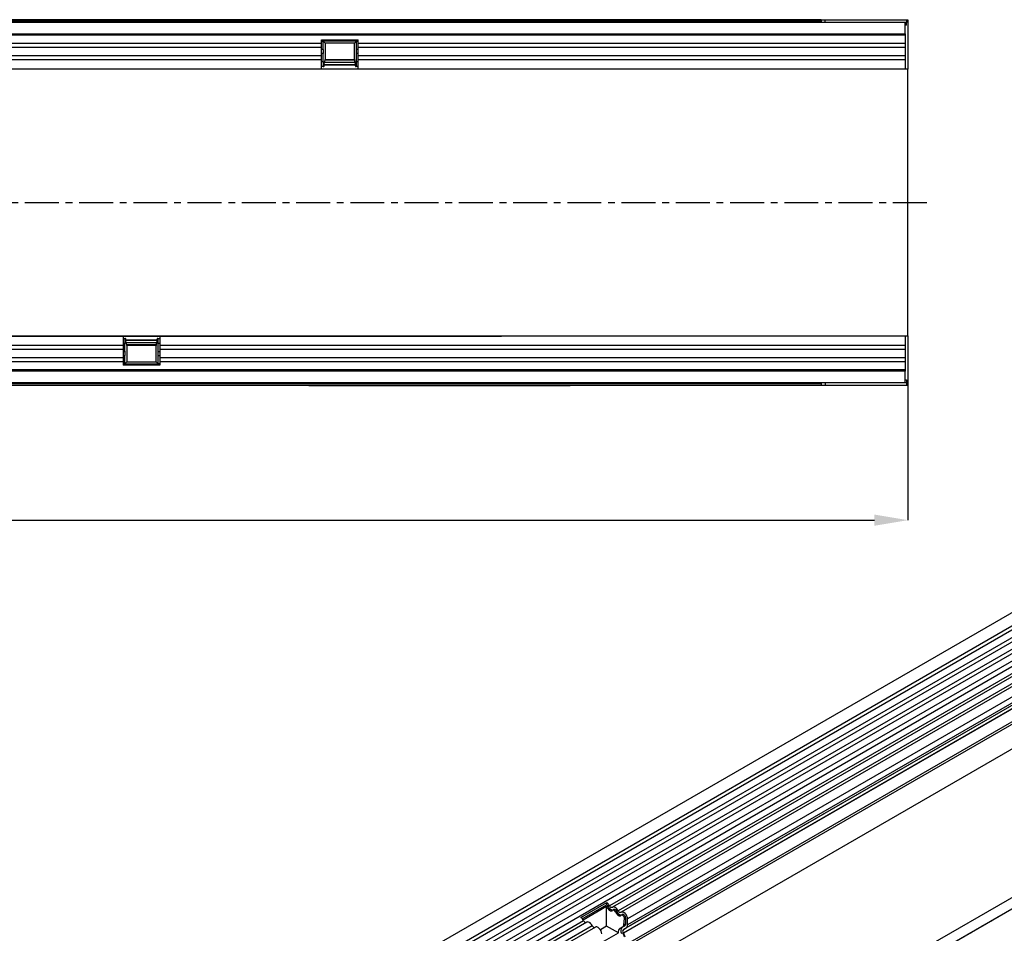
# Model space of a CAD drawing. Units: millimetres. Extents: x 3512 to 5348, y 3468 to 4433.
# Drawn here: x 4530 to 4898, y 3740 to 4082 of the extents above; entities that cross this region are included whole.
import ezdxf

# ---------------------------------------------------------------- set-up
doc = ezdxf.new("R2010")
doc.units = ezdxf.units.MM
doc.linetypes.add('CENTERX2', pattern=[20.32, 12.7, -2.54, 2.54, -2.54])
doc.layers.add('3006473', color=7, linetype='Continuous')
doc.layers.add('CENTERLINES', color=1, linetype='CENTERX2', true_color=0xff0000)
doc.layers.add('DIMENSION', color=3, linetype='Continuous', true_color=0x00ff00)
doc.styles.add('SLDTEXTSTYLE0', font='TXT', dxfattribs={"width": 0.605})
doc.dimstyles.new('SLDDIMSTYLE0', dxfattribs={"dimtxt": 5, "dimasz": 5, "dimexe": 0, "dimexo": 0.0625, "dimgap": 1.25, "dimtad": 1, "dimdec": 0, "dimrnd": 1e-09, "dimzin": 12, "dimdsep": 46, "dimtxsty": 'SLDTEXTSTYLE0', "dimsah": 1, "dimcen": 0.09, "dimadec": 0, "dimazin": 3, "dimtfac": 1, "dimtdec": 0, "dimtofl": 0, "dimtmove": 0, "dimatfit": 3, "dimfxl": 1, "dimfrac": 2, "dimtolj": 1, "dimtzin": 12, "dimarcsym": 0})

# ---------------------------------------------------------------- blocks, each defined once
blk = doc.blocks.new('*D65')
at = {"layer": 'Defpoints', "color": 0, "transparency": 16777216}
for p in [(4862.32, 3963.93), (3851.32, 3951.83), (4862.32, 3894.88)]:
    blk.add_point(p, dxfattribs=at)
at = {"layer": 'DIMENSION', "color": 0, "lineweight": -2, "transparency": 16777216}
for p, q in [((4862.32, 3963.87), (4862.32, 3894.88)), ((3851.32, 3951.77), (3851.32, 3894.88)), ((3863.87, 3894.88), (4849.77, 3894.88))]:
    blk.add_line(p, q, dxfattribs=at)
at = {"layer": 'DIMENSION', "color": 0, "transparency": 16777216}
for points in [[(3863.87, 3896.97), (3863.87, 3892.79), (3851.32, 3894.88)], [(4849.77, 3896.97), (4849.77, 3892.79), (4862.32, 3894.88)]]:
    blk.add_solid(points, dxfattribs=at)
at = {"layer": 'DIMENSION', "color": 0, "transparency": 16777216, "insert": (4356.82, 3912.98), "char_height": 15, "attachment_point": 2, "style": 'SLDTEXTSTYLE0'}
blk.add_mtext('\\A1;1011', dxfattribs=at)
blk = doc.blocks.new('1261128_002_Top_view')
for p, q in [((43.5, 0), (978.5, 0)), ((978.5, 0), (978.5, -1)), ((978.5, 0), (980, 0)), ((980, 0), (1010.5, 0)), ((980, -1), (980, 0)), ((1010.5, 0), (1010.5, -1)), ((1010.5, 0), (1011, 0)), ((1011, 0), (1011, -18.5)), ((11.5, -0.9), (1010.5, -0.9)), ((1010, -1), (12, -1)), ((978.5, 0), (43.5, 0)), ((978.5, -0.71), (43.5, -0.71)), ((1010, -5.25), (1010, -1)), ((1010.5, -1), (1010, -1)), ((1010.5, -2), (1010, -2)), ((1010.5, -2), (1010.5, -1)), ((12, -5.25), (1010, -5.25)), ((1010, -5.86), (12, -5.86)), ((1010, -5.25), (1010, -18.5)), ((791.3, -8.93), (305, -8.93)), ((791.3, -10.43), (305, -10.43)), ((791.3, -7.5), (805, -7.5)), ((791.3, -8.93), (791.3, -7.5)), ((791.93, -8.15), (791.3, -8.15)), ((791.3, -10.43), (791.3, -8.93)), ((791.3, -13.5), (791.3, -10.43)), ((792.64, -8.74), (791.92, -8.02)), ((804.38, -8.02), (791.92, -8.02)), ((792.64, -8.74), (792.64, -14.95)), ((803.66, -8.74), (792.64, -8.74)), ((803.66, -8.74), (804.38, -8.02)), ((803.66, -14.95), (803.66, -8.74)), ((805, -8.15), (804.37, -8.15)), ((805, -8.93), (805, -7.5)), ((805, -10.43), (805, -8.93)), ((1010, -8.93), (805, -8.93)), ((805, -13.5), (805, -10.43)), ((1010, -10.43), (805, -10.43)), ((791.3, -13.5), (305, -13.5)), ((791.93, -11.22), (791.3, -11.22)), ((791.93, -12.72), (791.3, -12.72)), ((791.3, -15), (791.3, -13.5)), ((805, -11.22), (804.37, -11.22)), ((805, -12.72), (804.37, -12.72)), ((805, -15), (805, -13.5)), ((1010, -13.5), (805, -13.5)), ((791.3, -15), (305, -15)), ((791.3, -18.5), (791.3, -15)), ((791.93, -15.79), (791.3, -15.79)), ((791.98, -17.5), (791.3, -17.5)), ((791.98, -17.5), (792.23, -17.5)), ((792.32, -17.06), (792.45, -15.63)), ((803.98, -17.04), (792.32, -17.04)), ((792.34, -16.82), (803.96, -16.82)), ((792.42, -15.96), (803.88, -15.96)), ((803.81, -15.23), (792.49, -15.23)), ((792.64, -14.95), (803.66, -14.95)), ((803.85, -15.63), (803.98, -17.06)), ((804.07, -17.5), (804.32, -17.5)), ((805, -17.5), (804.32, -17.5)), ((805, -15.79), (804.37, -15.79)), ((805, -18.5), (805, -15)), ((1010, -15), (805, -15)), ((791.3, -18.5), (305, -18.5)), ((791.3, -18.45), (805, -18.45)), ((805, -18.5), (791.3, -18.5)), ((1010, -18.5), (805, -18.5)), ((1011, -18.5), (1010, -18.5)), ((1011, -48.41), (1011, -18.5)), ((1011, -88.59), (1011, -48.41)), ((1011, -118.5), (1011, -88.59)), ((126.1, -118.63), (858.75, -118.63)), ((230.7, -118.5), (717, -118.5)), ((717, -118.5), (717, -122)), ((717, -118.5), (730.7, -118.5)), ((730.7, -118.55), (717, -118.55)), ((717, -119.5), (717.68, -119.5)), ((717, -121.21), (717.63, -121.21)), ((717.93, -119.5), (717.68, -119.5)), ((718.15, -121.37), (718.02, -119.94)), ((718.02, -119.96), (729.68, -119.96)), ((729.66, -120.18), (718.04, -120.18)), ((729.58, -121.04), (718.12, -121.04)), ((729.68, -119.94), (729.55, -121.37)), ((730.02, -119.5), (729.77, -119.5)), ((730.02, -119.5), (730.7, -119.5)), ((730.07, -121.21), (730.7, -121.21)), ((730.7, -118.5), (1010, -118.5)), ((730.7, -118.5), (730.7, -122)), ((1010, -118.5), (1011, -118.5)), ((1010, -118.5), (1010, -131.75)), ((1011, -118.5), (1011, -137)), ((230.7, -122), (717, -122)), ((230.7, -123.5), (717, -123.5)), ((717, -122), (717, -123.5)), ((717, -123.5), (717, -126.57)), ((717, -124.28), (717.63, -124.28)), ((718.19, -121.77), (729.51, -121.77)), ((718.34, -122.05), (718.34, -128.26)), ((729.36, -122.05), (718.34, -122.05)), ((729.36, -128.26), (729.36, -122.05)), ((730.07, -124.28), (730.7, -124.28)), ((730.7, -122), (730.7, -123.5)), ((730.7, -122), (1010, -122)), ((730.7, -123.5), (730.7, -126.57)), ((730.7, -123.5), (1010, -123.5)), ((230.7, -126.57), (717, -126.57)), ((230.7, -128.07), (717, -128.07)), ((717, -125.78), (717.63, -125.78)), ((717, -126.57), (717, -128.07)), ((717, -128.07), (717, -129.5)), ((717, -128.85), (717.63, -128.85)), ((718.34, -128.26), (717.62, -128.98)), ((717.62, -128.98), (730.08, -128.98)), ((718.34, -128.26), (729.36, -128.26)), ((729.36, -128.26), (730.08, -128.98)), ((730.07, -125.78), (730.7, -125.78)), ((730.07, -128.85), (730.7, -128.85)), ((730.7, -126.57), (730.7, -128.07)), ((730.7, -126.57), (1010, -126.57)), ((730.7, -128.07), (730.7, -129.5)), ((730.7, -128.07), (1010, -128.07)), ((12, -131.14), (1010, -131.14)), ((1010, -131.75), (12, -131.75)), ((730.7, -129.5), (717, -129.5)), ((1010, -136), (1010, -131.75)), ((1010.5, -136.1), (11.5, -136.1)), ((12, -136), (1010, -136)), ((43.5, -136.29), (978.5, -136.29)), ((978.5, -136), (978.5, -137)), ((980, -136), (980, -137)), ((1010, -135), (1010.5, -135)), ((1010, -136), (1010.5, -136)), ((1010.5, -135), (1010.5, -136)), ((1010.5, -136), (1010.5, -137)), ((43.5, -137), (978.5, -137)), ((43.5, -137), (978.5, -137)), ((786.5, -137.2), (786.5, -137)), ((789.5, -137.2), (786.5, -137.2)), ((789.5, -137), (789.5, -137.2)), ((881.5, -137.2), (789.5, -137.2)), ((881.5, -137.2), (881.5, -137)), ((884.5, -137.2), (881.5, -137.2)), ((884.5, -137), (884.5, -137.2)), ((978.5, -137), (980, -137)), ((980, -137), (1010.5, -137)), ((1010.5, -137), (1011, -137))]:
    blk.add_line(p, q)
for centre, major_axis, start_param, end_param in [((791.98, -7.4), (0, 0.962), 2.275185, 2.468028), ((791.82, -9.68), (0, 1.96), 3.815157, 5.609621), ((804.48, -9.68), (0, 1.96), 0.673564, 2.468028), ((804.32, -7.4), (0, 0.962), 3.815157, 4.008), ((791.98, -11.97), (0, 0.962), 0.673564, 2.468028), ((791.82, -14.25), (0, 1.96), 3.815157, 5.609621), ((804.48, -14.25), (0, 1.96), 0.673564, 2.468028), ((804.32, -11.97), (0, 0.962), 3.815157, 5.609621), ((791.98, -16.54), (0, 0.962), 0.673564, 3.141593), ((792.23, -16), (0, 1.5), 3.141593, 3.926991), ((792.6, -17.4), (0, 2.5), 6.081827, 7.068583), ((803.7, -17.4), (0, 2.5), 5.497787, 6.484543), ((804.07, -16), (0, 1.5), 2.356194, 3.141593), ((804.32, -16.54), (0, 0.962), 3.141593, 5.609621), ((717.68, -120.46), (0, 0.962), 0, 2.468028), ((717.52, -122.75), (0, 1.96), 3.815157, 5.609621), ((717.93, -121), (0, 1.5), 5.497787, 6.283185), ((718.3, -119.6), (0, 2.5), 2.356194, 3.342951), ((729.4, -119.6), (0, 2.5), 2.940235, 3.926991), ((729.77, -121), (0, 1.5), 0, 0.785398), ((730.18, -122.75), (0, 1.96), 0.673564, 2.468028), ((730.02, -120.46), (0, 0.962), 3.815157, 6.283185), ((717.68, -125.03), (0, 0.962), 0.673564, 2.468028), ((730.02, -125.03), (0, 0.962), 3.815157, 5.609621), ((717.68, -129.6), (0, 0.962), 0.673564, 0.866408), ((717.52, -127.32), (0, 1.96), 3.815157, 5.609621), ((730.18, -127.32), (0, 1.96), 0.673564, 2.468028), ((730.02, -129.6), (0, 0.962), 5.416778, 5.609621)]:
    blk.add_ellipse(centre, major_axis=major_axis, ratio=0.087489, start_param=start_param, end_param=end_param)
blk = doc.blocks.new('1261128_002_ISO_view')
for p, q in [((602.19, 589.93), (-103.5, 182.54)), ((604.26, 584.6), (-101.43, 177.21)), ((-101.38, 178.86), (604.31, 586.25)), ((604.26, 581.83), (-101.43, 174.44)), ((604.26, 580.2), (-101.43, 172.82)), ((604.26, 577.44), (-101.43, 170.05)), ((604.26, 575.81), (-101.43, 168.42)), ((-101.44, 165.65), (604.25, 573.04)), ((605.29, 571.44), (-100, 164.29)), ((-70.71, 160.63), (593.23, 543.92)), ((593.26, 542.98), (-70.71, 159.67)), ((694.64, 536.56), (-11.05, 129.17)), ((593.11, 533.61), (-70.56, 150.49)), ((593.11, 533.61), (-70.56, 150.49)), ((697.63, 534.01), (-8.77, 126.22)), ((-8.49, 126.46), (697.21, 533.85)), ((452.71, 480.84), (108.85, 282.33)), ((453.88, 480.3), (110.01, 281.79)), ((455.94, 478.97), (112.08, 280.46)), ((457.11, 478.43), (113.24, 279.92)), ((459.48, 475.93), (115.61, 277.42)), ((458.96, 472.52), (115.09, 274.01)), ((459.48, 473.66), (115.61, 275.15)), ((457.78, 470.55), (113.92, 272.04)), ((457.93, 470.57), (114.07, 272.06)), ((457.95, 471.94), (114.08, 273.43)), ((98.15, 277.92), (107.83, 283.51)), ((98.65, 277.48), (107.76, 282.74)), ((107.76, 282.05), (99.01, 277)), ((107.83, 283.51), (107.76, 282.74)), ((107.76, 274.7), (107.76, 282.05)), ((108.29, 282.14), (107.85, 281.88)), ((110.51, 280.92), (110.07, 280.67)), ((99.16, 276.74), (-97.81, 163.03)), ((111.52, 280.27), (111.08, 280.02)), ((113.74, 279.06), (113.3, 278.8)), ((114.25, 275.18), (114.42, 277.55)), ((114.9, 277.83), (114.42, 277.55)), ((114.9, 275.56), (114.9, 277.83)), ((115.61, 275.15), (115.61, 277.42)), ((100.32, 276.2), (-96.76, 162.42)), ((102.39, 274.87), (-94.58, 161.16)), ((103.56, 274.33), (-93.53, 160.55)), ((107.76, 274.7), (105.42, 273.35)), ((112.15, 272.17), (107.76, 274.7)), ((112.77, 273.82), (113.87, 274.46)), ((113.58, 274.29), (112.77, 273.82)), ((113.58, 274.29), (114.59, 274.87)), ((114.59, 274.87), (113.87, 274.46)), ((114.08, 273.43), (115.09, 274.01)), ((114.9, 275.56), (114.25, 275.18)), ((104.36, 267.67), (112.15, 272.17)), ((114.43, 270.73), (113.92, 272.04)), ((114.07, 272.06), (114.58, 270.74))]:
    blk.add_line(p, q)
at = {"flags": 128}
for points in [[(150.87, 293.3), (150.58, 293.18), (150.32, 292.99)], [(147.23, 291.2), (147.05, 291.13), (146.69, 290.89)], [(109.91, 281.72), (109.8, 281.65), (109.67, 281.63), (109.53, 281.66), (109.38, 281.73), (109.23, 281.83), (109.08, 281.98), (108.95, 282.14), (108.85, 282.33)], [(112.08, 280.46), (111.86, 280.84), (111.59, 281.19), (111.3, 281.47), (110.99, 281.69), (110.68, 281.83), (110.39, 281.88), (110.13, 281.84), (109.91, 281.72)], [(111.52, 280.27), (111.42, 280.46), (111.29, 280.63), (111.14, 280.77), (110.99, 280.88), (110.84, 280.94), (110.7, 280.97), (110.57, 280.95), (110.51, 280.92)], [(113.14, 279.85), (113.03, 279.79), (112.9, 279.77), (112.76, 279.79), (112.61, 279.86), (112.46, 279.97), (112.31, 280.11), (112.18, 280.28), (112.08, 280.46)], [(115.61, 277.42), (115.55, 277.95), (115.36, 278.5), (115.06, 279.02), (114.68, 279.47), (114.26, 279.8), (113.84, 279.99), (113.45, 280), (113.14, 279.85)], [(114.9, 277.83), (114.87, 278.09), (114.78, 278.36), (114.63, 278.62), (114.45, 278.84), (114.24, 279), (114.04, 279.09), (113.85, 279.1), (113.74, 279.06)], [(251.71, 276.59), (252.14, 276.9), (252.56, 277.08)], [(255.64, 278.86), (256.06, 279.17), (256.49, 279.34)], [(102.39, 274.87), (102.17, 275.25), (101.91, 275.59), (101.61, 275.88), (101.31, 276.1), (101, 276.24), (100.7, 276.29), (100.44, 276.25), (100.32, 276.2)], [(105.92, 271.83), (105.86, 272.36), (105.67, 272.91), (105.37, 273.43), (105, 273.88), (104.58, 274.21), (104.15, 274.39), (103.77, 274.41), (103.56, 274.33)], [(247.79, 274.32), (248.21, 274.64), (248.64, 274.81)], [(243.86, 272.06), (244.29, 272.37), (244.71, 272.55)]]:
    blk.add_lwpolyline(points, dxfattribs=at)
for centre, radius, start, end in [((107, 281.53), 1.43, 25.1373, 57.7201), ((106.15, 281.05), 2.98, 25.3635, 55.633), ((110.26, 282.84), 2.09, 199.5481, 268.827), ((96.46, 275.46), 2.98, 25.3635, 55.633), ((100.15, 277.1), 1.05, 200.0659, 265.7488), ((113.49, 280.97), 2.09, 199.5481, 268.827), ((103.38, 275.23), 1.05, 200.0659, 265.7488), ((114.9, 272.96), 1.87, 134.7852, 211.2988), ((114.88, 272.63), 1.12, 134.7852, 211.2988), ((114.15, 275.49), 0.755, 305.698, 5.6204), ((114.36, 275.03), 1.26, 305.698, 5.6204)]:
    blk.add_arc(centre, radius, start, end)
for centre, major_axis, start_param, end_param in [((107.28, 281.68), (-0.411, 0.872), 4.652589, 4.845432), ((109.01, 282.3), (-0.84, 1.78), 1.510996, 3.30546), ((110.51, 279.81), (-0.411, 0.872), 4.652589, 6.447053), ((112.24, 280.43), (-0.84, 1.78), 1.510996, 3.30546), ((113.74, 277.95), (-0.411, 0.872), 3.979024, 6.447053), ((113.91, 271.6), (-1.07, 2.27), 0.052034, 1.03879), ((113.19, 275.8), (-0.64, 1.36), 3.193626, 3.979024)]:
    blk.add_ellipse(centre, major_axis=major_axis, ratio=0.625261, start_param=start_param, end_param=end_param)

msp = doc.modelspace()

# ---------------------------------------------------------------- linework, layer by layer
at = {"layer": 'CENTERLINES'}
msp.add_line((3840.65, 4013.93), (4871.7, 4013.93), dxfattribs=at)

# ---------------------------------------------------------------- block references
at = {"layer": '3006473'}
for name, p in [('1261128_002_Top_view', (3851.32, 4082.43)), ('1261128_002_ISO_view', (4641.67, 3468.05))]:
    msp.add_blockref(name, p, dxfattribs=at)

# ---------------------------------------------------------------- dimensions: what is measured, and where the dimension line sits
at = {"layer": 'DIMENSION'}
dim = msp.add_linear_dim(base=(4862.32, 3894.88), p1=(3851.32, 3951.83), p2=(4862.32, 3963.93), dimstyle='SLDDIMSTYLE0', override={"dimtxt": 15, "dimasz": 12.55, "dimgap": 3.1}, dxfattribs=at)
dim.commit()
dim.dimension.update_dxf_attribs({"geometry": '*D65', "text_midpoint": (4356.82, 3894.88), "dimtype": 160})

doc.saveas('drawing.dxf')
